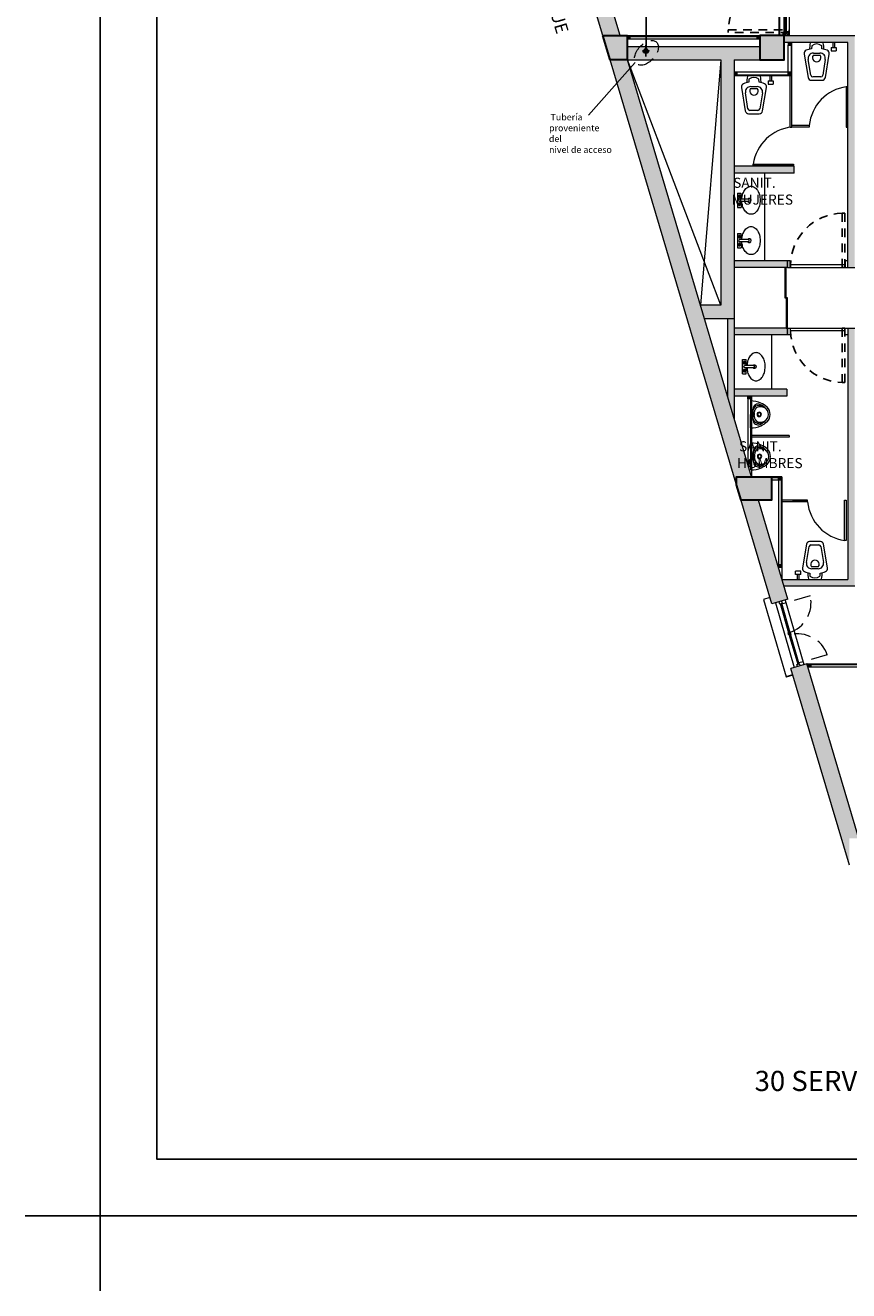
# Model space of a CAD drawing. Units: millimetres. Extents: x 2124 to 2431, y 1507 to 1543.
# Drawn here: x 2292 to 2305, y 1507 to 1526 of the extents above; entities that cross this region are included whole.
import ezdxf
from ezdxf.enums import TextEntityAlignment as Align

# ---------------------------------------------------------------- set-up
doc = ezdxf.new("R2010")
doc.units = ezdxf.units.MM
for name, pattern in [('_TFJFA_MTY_ARQ-01$0$DASHED2', [9.525, 6.35, -3.175]), ('DASHED2', [0.375, 0.25, -0.125]), ('DIVIDE5', [0.24, 0.12, -0.04, 0, -0.04, 0, -0.04]), ('HIDDEN', [0.375, 0.25, -0.125])]:
    doc.linetypes.add(name, pattern=pattern)
for name, color, linetype, lineweight in [('_AB_ARQ_3.1_MUROS BAJOS', 31, 'Continuous', 9), ('_AD_HAT_3.1_RELLENO 40%', 253, 'Continuous', 0), ('_AD_HAT_4.1_RELLENO 60%', 253, 'Continuous', 0), ('_AE_TEX_1.1_TEXTOS GENERALES', 7, 'Continuous', 0), ('_AG_BLQ_1.1_MUEBLES', 144, 'Continuous', 0), ('_AH_CAN_2.1_CRISTAL', 141, 'Continuous', 0), ('_TFJFA_MTY_ARQ-01$0$_AJ_CAR_1.1_PUERTAS MADERA', 11, 'Continuous', 0), ('ARQ01-columnas', 7, 'Continuous', 30), ('ARQ02-muros', 5, 'Continuous', 20), ('ARQ03-Indicaciones', 8, 'Continuous', 0), ('ARQ04-Muro Bajo', 4, 'Continuous', 13), ('Canceleria', 30, 'Continuous', 0), ('MAMPARAS SANITARIO', 104, 'Continuous', 0), ('MURO A INTERVENIR', 242, 'Continuous', 15), ('Pisos', 9, 'Continuous', 0), ('POSTES Y CANALES', 251, 'Continuous', 0), ('TABLAROCA', 30, 'Continuous', 5), ('TEXTOS1', 142, 'Continuous', 0)]:
    doc.layers.add(name, color=color, linetype=linetype, lineweight=lineweight)
doc.layers.add('_TFJFA_MTY_ARQ-01$0$_AC_LIN_8.1_PROYECCIONES', color=145, linetype='_TFJFA_MTY_ARQ-01$0$DASHED2')
doc.layers.add('IE R Canalizaciones', color=5, linetype='Continuous')
doc.layers.add('Trazo', color=90, linetype='Continuous', plot=False)
doc.styles.get("Standard").update_dxf_attribs({"font": 'arial.ttf'})

# ---------------------------------------------------------------- blocks, each defined once
blk = doc.blocks.new('LAV')
at = {"layer": '_AG_BLQ_1.1_MUEBLES'}
for p, q in [((272.49, 157.288), (272.55, 157.288)), ((272.49, 157.288), (272.49, 157.038)), ((272.55, 157.234), (272.49, 157.234)), ((272.52, 157.266), (272.52, 157.203)), ((272.55, 157.288), (272.55, 157.183)), ((272.55, 157.091), (272.49, 157.091)), ((272.49, 157.038), (272.55, 157.038)), ((272.52, 157.123), (272.52, 157.06)), ((272.679, 157.183), (272.529, 157.183)), ((272.679, 157.143), (272.529, 157.143)), ((272.55, 157.143), (272.55, 157.038))]:
    blk.add_line(p, q, dxfattribs=at)
blk.add_lwpolyline([(272.566, 157.183, -0.052598), (272.578, 157.261, -0.078582), (272.612, 157.337, -0.107171), (272.668, 157.392, -0.142625), (272.725, 157.409, -0.142625), (272.783, 157.392, -0.107171), (272.839, 157.337, -0.078582), (272.872, 157.261, -0.06594), (272.885, 157.163, -0.06594), (272.872, 157.065, -0.078582), (272.839, 156.989, -0.107171), (272.783, 156.934, -0.142625), (272.725, 156.917, -0.142625), (272.668, 156.934, -0.107171), (272.612, 156.989, -0.078582), (272.578, 157.065, -0.052598), (272.566, 157.143, -0.06594)], format="xyb", dxfattribs=at)
for centre in [(272.52, 157.234), (272.52, 157.091)]:
    blk.add_circle(centre, 0.0212, dxfattribs=at)
for centre, radius, start, end in [((272.532, 157.163), 0.0203, 100.1474, 259.8526), ((272.695, 157.163), 0.0336, 216.5559, 143.4441), ((272.675, 157.163), 0.0203, 280.1474, 79.8526)]:
    blk.add_arc(centre, radius, start, end, dxfattribs=at)
blk = doc.blocks.new('_TFJFA_MTY_ARQ-01$0$METRO')
at = {"layer": '_TFJFA_MTY_ARQ-01$0$_AC_LIN_8.1_PROYECCIONES', "ltscale": 0.02}
blk.add_lwpolyline([(18.437, 69.235), (17.527, 69.235), (17.527, 69.275), (18.437, 69.275)], close=True, dxfattribs=at)
blk.add_arc((18.44, 69.233), 0.913, 92.6616, 177.3384, dxfattribs=at)
at = {"layer": '_TFJFA_MTY_ARQ-01$0$_AJ_CAR_1.1_PUERTAS MADERA'}
for points in [[(18.348, 70.19), (18.437, 70.19), (18.437, 70.15), (18.348, 70.15)], [(18.437, 70.145), (18.437, 69.235), (18.397, 69.235), (18.397, 70.145)], [(18.348, 69.23), (18.437, 69.23), (18.437, 69.19), (18.348, 69.19)]]:
    blk.add_lwpolyline(points, close=True, dxfattribs=at)
blk = doc.blocks.new('A$C7AF45E39')
at = {"color": 255}
for q in [(0, 1.978), (-1.978, 0)]:
    blk.add_line((0, 0), q, dxfattribs=at)
blk.add_lwpolyline([(60, -90), (60, 0), (0, 0), (0, -90)], close=True, dxfattribs=at)
blk.add_lwpolyline([(58.5, -84.4), (1.5, -84.4), (1.5, -1.5), (58.5, -1.5)], close=True)
blk = doc.blocks.new('DOWN 2')
at = {"layer": 'IE R Canalizaciones'}
h = blk.add_hatch(color=256, dxfattribs=at)
h.dxf.hatch_style = 1
edge = h.paths.add_edge_path()
edge.add_arc((0, 0), 0.0256, 0, 360)
at = {"layer": 'IE R Canalizaciones', "const_width": 0.025}
for points in [[(0, 0.078), (0, 0.026)], [(0, -0.096), (0, -0.043)]]:
    blk.add_lwpolyline(points, dxfattribs=at)
at = {"layer": 'IE R Canalizaciones'}
blk.add_circle((0, 0), 0.0256, dxfattribs=at)
blk.add_arc((0, 0), 0.0431, 180, 0, dxfattribs=at)

msp = doc.modelspace()

# ---------------------------------------------------------------- hatches: boundary and pattern name
at = {"layer": '_AD_HAT_3.1_RELLENO 40%'}
h = msp.add_hatch(color=256, dxfattribs=at)
h.dxf.hatch_style = 1
h.paths.add_polyline_path([(2304.604, 1525.914), (2303.554, 1525.914), (2303.554, 1525.814), (2304.504, 1525.814), (2304.504, 1522.464), (2304.604, 1522.464)])
h = msp.add_hatch(color=256, dxfattribs=at)
h.dxf.hatch_style = 1
h.paths.add_polyline_path([(2303.704, 1523.871), (2303.704, 1523.971), (2302.812, 1523.971), (2302.812, 1523.871)])
h = msp.add_hatch(color=256, dxfattribs=at)
h.dxf.hatch_style = 1
h.paths.add_polyline_path([(2303.604, 1522.564), (2302.812, 1522.564), (2302.812, 1522.464), (2303.604, 1522.464)])
h = msp.add_hatch(color=256, dxfattribs=at)
h.dxf.hatch_style = 1
h.paths.add_polyline_path([(2303.604, 1521.564), (2302.812, 1521.564), (2302.812, 1521.704), (2302.712, 1521.704), (2302.712, 1520.551), (2302.812, 1520.214), (2302.812, 1521.464), (2303.604, 1521.464)])
h = msp.add_hatch(color=256, dxfattribs=at)
h.dxf.hatch_style = 1
h.paths.add_polyline_path([(2304.604, 1521.564), (2304.504, 1521.564), (2304.504, 1517.824), (2303.522, 1517.824), (2303.552, 1517.724), (2304.604, 1517.724)])
h = msp.add_hatch(color=256, dxfattribs=at)
h.dxf.hatch_style = 1
h.paths.add_polyline_path([(2303.597, 1520.554), (2303.597, 1520.654), (2302.812, 1520.654), (2302.812, 1520.554)])
at = {"layer": '_AD_HAT_4.1_RELLENO 60%'}
h = msp.add_hatch(color=256, dxfattribs=at)
h.dxf.hatch_style = 1
h.paths.add_polyline_path([(2300.462, 1528.129), (2300.223, 1528.06), (2300.86, 1525.914), (2301.119, 1525.914)])
h = msp.add_hatch(color=256, dxfattribs=at)
h.dxf.hatch_style = 1
h.paths.add_polyline_path([(2300.86, 1525.914), (2300.967, 1525.554), (2301.22, 1525.554), (2301.22, 1525.914)])
h = msp.add_hatch(color=256, dxfattribs=at)
h.dxf.hatch_style = 1
h.paths.add_polyline_path([(2303.194, 1525.554), (2303.554, 1525.554), (2303.554, 1525.914), (2303.194, 1525.914)])
h = msp.add_hatch(color=256, dxfattribs=at)
h.dxf.hatch_style = 1
h.paths.add_polyline_path([(2302.812, 1525.554), (2303.194, 1525.554), (2303.194, 1525.754), (2301.22, 1525.754), (2301.22, 1525.575), (2301.226, 1525.554), (2302.612, 1525.554), (2302.612, 1521.904), (2302.31, 1521.904), (2302.37, 1521.704), (2302.812, 1521.704)])
h = msp.add_hatch(color=256, dxfattribs=at)
h.dxf.hatch_style = 1
h.paths.add_polyline_path([(2301.226, 1525.554), (2301.22, 1525.554), (2300.967, 1525.554), (2302.846, 1519.235), (2302.846, 1519.354), (2303.068, 1519.354)])
h = msp.add_hatch(color=256, dxfattribs=at)
h.dxf.hatch_style = 1
h.paths.add_polyline_path([(2302.846, 1519.354), (2302.846, 1519.235), (2302.914, 1519.004), (2303.366, 1519.004), (2303.366, 1519.354)])
h = msp.add_hatch(color=256, dxfattribs=at)
h.dxf.hatch_style = 1
h.paths.add_polyline_path([(2303.172, 1519.004), (2302.914, 1519.004), (2303.373, 1517.462), (2303.609, 1517.531)])
h = msp.add_hatch(color=256, dxfattribs=at)
h.dxf.hatch_style = 1
h.paths.add_polyline_path([(2303.894, 1516.572), (2303.655, 1516.502), (2304.525, 1513.574), (2304.525, 1513.974), (2304.665, 1513.974)])

# ---------------------------------------------------------------- linework, layer by layer
msp.add_lwpolyline([(2294.228, 1541.265), (2340.86, 1541.265), (2340.86, 1509.202), (2294.228, 1509.202)], close=True)
at = {"layer": '_AB_ARQ_3.1_MUROS BAJOS'}
for p, q in [((2303.262, 1523.861), (2303.262, 1522.564)), ((2303.37, 1520.654), (2303.37, 1521.464))]:
    msp.add_line(p, q, dxfattribs=at)
at = {"layer": '_AE_TEX_1.1_TEXTOS GENERALES', "color": 6}
msp.add_line((2301.338, 1525.515), (2300.646, 1524.731), dxfattribs=at)
at = {"layer": '_AE_TEX_1.1_TEXTOS GENERALES', "color": 6, "linetype": 'HIDDEN'}
msp.add_ellipse((2301.508, 1525.658), major_axis=(-0.148, -0.16), ratio=0.607291, start_param=-4.712389, end_param=1.570796, dxfattribs=at)
at = {"layer": '_AG_BLQ_1.1_MUEBLES'}
for p, q in [((2303.939, 1525.713), (2303.94, 1525.767)), ((2303.94, 1525.767), (2303.942, 1525.774)), ((2303.942, 1525.774), (2303.947, 1525.814)), ((2303.965, 1525.764), (2303.963, 1525.718)), ((2304.115, 1525.718), (2304.114, 1525.764)), ((2304.132, 1525.814), (2304.137, 1525.774)), ((2304.137, 1525.774), (2304.139, 1525.767)), ((2304.139, 1525.767), (2304.14, 1525.713)), ((2304.252, 1525.739), (2304.327, 1525.739)), ((2304.252, 1525.739), (2304.252, 1525.689)), ((2304.277, 1525.814), (2304.277, 1525.739)), ((2304.302, 1525.814), (2304.302, 1525.739)), ((2304.327, 1525.739), (2304.327, 1525.689)), ((2303.852, 1525.641), (2303.911, 1525.291)), ((2303.951, 1525.325), (2303.913, 1525.56)), ((2303.989, 1525.625), (2304.089, 1525.625)), ((2303.991, 1525.655), (2304.087, 1525.655)), ((2304.166, 1525.56), (2304.128, 1525.325)), ((2304.168, 1525.291), (2304.226, 1525.641)), ((2304.252, 1525.689), (2304.327, 1525.689)), ((2303.008, 1525.277), (2303.013, 1525.317)), ((2303.198, 1525.317), (2303.203, 1525.277)), ((2303.343, 1525.317), (2303.343, 1525.242)), ((2303.368, 1525.317), (2303.368, 1525.242)), ((2302.919, 1525.143), (2302.977, 1524.794)), ((2303.006, 1525.269), (2303.008, 1525.277)), ((2303.006, 1525.216), (2303.006, 1525.269)), ((2303.031, 1525.267), (2303.03, 1525.221)), ((2303.056, 1525.128), (2303.156, 1525.128)), ((2303.058, 1525.157), (2303.154, 1525.157)), ((2303.182, 1525.221), (2303.18, 1525.267)), ((2303.203, 1525.277), (2303.205, 1525.269)), ((2303.205, 1525.269), (2303.206, 1525.216)), ((2303.234, 1524.794), (2303.293, 1525.143)), ((2303.318, 1525.242), (2303.393, 1525.242)), ((2303.318, 1525.242), (2303.318, 1525.192)), ((2303.318, 1525.192), (2303.393, 1525.192)), ((2303.393, 1525.242), (2303.393, 1525.192)), ((2303.96, 1525.25), (2304.119, 1525.25)), ((2304.099, 1525.3), (2303.98, 1525.3)), ((2303.017, 1524.827), (2302.979, 1525.063)), ((2303.233, 1525.063), (2303.194, 1524.827)), ((2303.026, 1524.753), (2303.185, 1524.753)), ((2303.165, 1524.803), (2303.046, 1524.803)), ((2303.054, 1520.48), (2303.054, 1520.28)), ((2303.099, 1520.288), (2303.054, 1520.288)), ((2303.054, 1520.08), (2303.054, 1520.28)), ((2303.099, 1520.273), (2303.054, 1520.273)), ((2303.093, 1520.297), (2303.093, 1520.288)), ((2303.113, 1520.297), (2303.093, 1520.297)), ((2303.093, 1520.263), (2303.093, 1520.273)), ((2303.113, 1520.263), (2303.093, 1520.263)), ((2303.113, 1520.263), (2303.113, 1520.297)), ((2303.059, 1519.855), (2303.059, 1519.655)), ((2303.098, 1519.672), (2303.098, 1519.663)), ((2303.118, 1519.672), (2303.098, 1519.672)), ((2303.118, 1519.638), (2303.118, 1519.672)), ((2303.105, 1519.663), (2303.059, 1519.663)), ((2303.059, 1519.455), (2303.059, 1519.655)), ((2303.105, 1519.648), (2303.059, 1519.648)), ((2303.098, 1519.638), (2303.098, 1519.648)), ((2303.118, 1519.638), (2303.098, 1519.638)), ((2304.093, 1518.389), (2303.934, 1518.389)), ((2303.885, 1518.348), (2303.826, 1517.998)), ((2303.886, 1518.078), (2303.925, 1518.314)), ((2303.954, 1518.339), (2304.073, 1518.339)), ((2304.102, 1518.314), (2304.14, 1518.078)), ((2304.2, 1517.998), (2304.142, 1518.348)), ((2304.063, 1518.014), (2303.963, 1518.014)), ((2304.061, 1517.984), (2303.965, 1517.984)), ((2303.801, 1517.949), (2303.726, 1517.949)), ((2303.726, 1517.899), (2303.726, 1517.949)), ((2303.801, 1517.899), (2303.726, 1517.899)), ((2303.751, 1517.824), (2303.751, 1517.899)), ((2303.776, 1517.824), (2303.776, 1517.899)), ((2303.801, 1517.899), (2303.801, 1517.949)), ((2303.914, 1517.872), (2303.913, 1517.926)), ((2303.916, 1517.864), (2303.914, 1517.872)), ((2303.921, 1517.824), (2303.916, 1517.864)), ((2303.937, 1517.921), (2303.939, 1517.874)), ((2304.088, 1517.874), (2304.089, 1517.921)), ((2304.111, 1517.864), (2304.106, 1517.824)), ((2304.113, 1517.872), (2304.111, 1517.864)), ((2304.113, 1517.926), (2304.113, 1517.872))]:
    msp.add_line(p, q, dxfattribs=at)
for centre, radius, start, end in [((2303.902, 1525.65), 0.05, 110.6368, 190.2315), ((2304.039, 1525.284), 0.441, 99.936, 110.6368), ((2304.039, 1525.667), 0.123, 52.5815, 127.4185), ((2304.039, 1525.284), 0.441, 69.3632, 80.064), ((2304.177, 1525.65), 0.05, 349.7685, 69.3632), ((2303.991, 1525.575), 0.08, 90, 190.2315), ((2304.039, 1525.588), 0.0625, 143.1301, 36.8699), ((2304.087, 1525.575), 0.08, 349.7685, 90), ((2303.98, 1525.33), 0.03, 190.2315, 270), ((2304.099, 1525.33), 0.03, 270, 349.7685), ((2302.968, 1525.152), 0.05, 110.6368, 190.2315), ((2303.106, 1524.786), 0.441, 99.936, 110.6368), ((2303.058, 1525.077), 0.08, 90, 190.2315), ((2303.106, 1525.17), 0.123, 52.5815, 127.4185), ((2303.106, 1525.09), 0.0625, 143.1301, 36.8699), ((2303.154, 1525.077), 0.08, 349.7685, 90), ((2303.106, 1524.786), 0.441, 69.3632, 80.064), ((2303.244, 1525.152), 0.05, 349.7685, 69.3632), ((2303.96, 1525.3), 0.05, 190.2315, 270), ((2304.119, 1525.3), 0.05, 270, 349.7685), ((2303.026, 1524.803), 0.05, 190.2315, 270), ((2303.046, 1524.833), 0.03, 190.2315, 270), ((2303.165, 1524.833), 0.03, 270, 349.7685), ((2303.185, 1524.803), 0.05, 270, 349.7685), ((2303.054, 1520.08), 0.4, 67.2446, 90), ((2303.166, 1520.359), 0.075, 68.5942, 169.7765), ((2303.106, 1520.206), 0.24, 41.1569, 68.5942), ((2303.092, 1520.172), 0.3, 45.9355, 67.2446), ((2303.604, 1520.28), 0.52, 169.7765, 179.1736), ((2303.604, 1520.28), 0.52, 180.493, 190.2235), ((2303.21, 1520.322), 0.12, 164.4986, 192.0896), ((2303.21, 1520.238), 0.12, 168.4942, 195.5014), ((2303.087, 1520.263), 0.006, 348.4942, 0), ((2303.167, 1520.334), 0.075, 100.4671, 164.4986), ((2303.099, 1520.28), 0.0075, 270, 90), ((2303.189, 1520.314), 0.08, 107.9717, 184.4836), ((2302.76, 1520.28), 0.35, 2.784, 4.4836), ((2302.76, 1520.28), 0.35, 355.5164, 357.216), ((2303.189, 1520.247), 0.08, 175.5164, 252.0283), ((2303.184, 1520.28), 0.0325, 0, 180), ((2303.184, 1520.28), 0.0325, 180, 0), ((2303.179, 1520.266), 0.145, 5.6948, 100.4671), ((2303.179, 1520.294), 0.145, 259.5329, 354.3052), ((2303.184, 1520.28), 0.025, 0, 180), ((2303.184, 1520.28), 0.025, 180, 0), ((2303.195, 1520.295), 0.1, 89.2236, 107.9717), ((2303.194, 1520.195), 0.2, 77.4841, 89.2236), ((2303.215, 1520.292), 0.1, 36.5093, 77.4841), ((2303.197, 1520.28), 0.15, 0, 45.9355), ((2303.197, 1520.28), 0.15, 314.0645, 0), ((2303.054, 1520.48), 0.4, 270, 292.7554), ((2303.166, 1520.201), 0.075, 190.2235, 291.4058), ((2303.167, 1520.226), 0.075, 195.5014, 259.5329), ((2303.195, 1520.266), 0.1, 252.0283, 270.7764), ((2303.106, 1520.354), 0.24, 291.4058, 318.8431), ((2303.194, 1520.366), 0.2, 270.7764, 282.5159), ((2303.092, 1520.388), 0.3, 292.7554, 314.0645), ((2303.215, 1520.268), 0.1, 282.5159, 323.4907), ((2303.059, 1519.455), 0.4, 67.2446, 90), ((2303.609, 1519.655), 0.52, 169.7765, 179.1736), ((2303.216, 1519.698), 0.12, 164.4986, 192.0896), ((2303.171, 1519.734), 0.075, 68.5942, 169.7765), ((2303.172, 1519.71), 0.075, 100.4671, 164.4986), ((2303.194, 1519.689), 0.08, 107.9717, 184.4836), ((2302.766, 1519.655), 0.35, 2.784, 4.4836), ((2303.189, 1519.655), 0.0325, 0, 180), ((2303.185, 1519.641), 0.145, 5.6948, 100.4671), ((2303.189, 1519.655), 0.025, 0, 180), ((2303.201, 1519.67), 0.1, 89.2236, 107.9717), ((2303.111, 1519.581), 0.24, 41.1569, 68.5942), ((2303.199, 1519.57), 0.2, 77.4841, 89.2236), ((2303.098, 1519.548), 0.3, 45.9355, 67.2446), ((2303.221, 1519.668), 0.1, 36.5093, 77.4841), ((2303.202, 1519.655), 0.15, 0, 45.9355), ((2303.059, 1519.855), 0.4, 270, 292.7554), ((2303.609, 1519.655), 0.52, 180.493, 190.2235), ((2303.216, 1519.613), 0.12, 168.4942, 195.5014), ((2303.171, 1519.576), 0.075, 190.2235, 291.4058), ((2303.092, 1519.638), 0.006, 348.4942, 0), ((2303.172, 1519.601), 0.075, 195.5014, 259.5329), ((2303.105, 1519.655), 0.0075, 270, 90), ((2303.194, 1519.622), 0.08, 175.5164, 252.0283), ((2302.766, 1519.655), 0.35, 355.5164, 357.216), ((2303.189, 1519.655), 0.0325, 180, 0), ((2303.185, 1519.67), 0.145, 259.5329, 354.3052), ((2303.189, 1519.655), 0.025, 180, 0), ((2303.201, 1519.641), 0.1, 252.0283, 270.7764), ((2303.111, 1519.73), 0.24, 291.4058, 318.8431), ((2303.199, 1519.741), 0.2, 270.7764, 282.5159), ((2303.098, 1519.763), 0.3, 292.7554, 314.0645), ((2303.221, 1519.643), 0.1, 282.5159, 323.4907), ((2303.202, 1519.655), 0.15, 314.0645, 0), ((2303.934, 1518.339), 0.05, 90, 169.7685), ((2304.093, 1518.339), 0.05, 10.2315, 90), ((2303.954, 1518.309), 0.03, 90, 169.7685), ((2304.073, 1518.309), 0.03, 10.2315, 90), ((2303.875, 1517.989), 0.05, 169.7685, 249.3632), ((2303.965, 1518.064), 0.08, 169.7685, 270), ((2304.013, 1518.051), 0.0625, 323.1301, 216.8699), ((2304.061, 1518.064), 0.08, 270, 10.2315), ((2304.151, 1517.989), 0.05, 290.6368, 10.2315), ((2304.013, 1518.355), 0.441, 249.3632, 260.064), ((2304.013, 1517.972), 0.123, 232.5815, 307.4185), ((2304.013, 1518.355), 0.441, 279.936, 290.6368)]:
    msp.add_arc(centre, radius, start, end, dxfattribs=at)
at = {"layer": '_AH_CAN_2.1_CRISTAL'}
for p, q in [((2303.495, 1517.467), (2303.621, 1517.031)), ((2303.514, 1517.472), (2303.64, 1517.037)), ((2303.63, 1516.999), (2303.756, 1516.563)), ((2303.649, 1517.004), (2303.775, 1516.569))]:
    msp.add_line(p, q, dxfattribs=at)
at = {"layer": '_AH_CAN_2.1_CRISTAL', "linetype": 'DASHED2'}
for p, q in [((2303.944, 1517.581), (2303.518, 1517.458)), ((2304.196, 1516.706), (2303.771, 1516.583))]:
    msp.add_line(p, q, dxfattribs=at)
for centre, start, end in [((2303.486, 1517.48), 287.9584, 12.4567), ((2303.755, 1516.547), 19.7432, 104.2415)]:
    msp.add_arc(centre, 0.469, start, end, dxfattribs=at)
at = {"layer": '_TFJFA_MTY_ARQ-01$0$_AC_LIN_8.1_PROYECCIONES', "ltscale": 0.02}
for points in [[(2304.459, 1522.464), (2304.459, 1523.274), (2304.419, 1523.274), (2304.419, 1522.464)], [(2304.459, 1521.564), (2304.459, 1520.754), (2304.419, 1520.754), (2304.419, 1521.564)]]:
    msp.add_lwpolyline(points, close=True, dxfattribs=at)
for centre, start, end in [((2304.437, 1522.487), 91.2816, 178.7184), ((2304.437, 1521.542), 181.2816, 268.7184)]:
    msp.add_arc(centre, 0.788, start, end, dxfattribs=at)
at = {"layer": '_TFJFA_MTY_ARQ-01$0$_AJ_CAR_1.1_PUERTAS MADERA'}
for points in [[(2303.604, 1522.564), (2303.604, 1522.464), (2303.644, 1522.464), (2303.644, 1522.564)], [(2303.649, 1522.464), (2304.459, 1522.464), (2304.459, 1522.504), (2303.649, 1522.504)], [(2304.464, 1522.564), (2304.464, 1522.464), (2304.504, 1522.464), (2304.504, 1522.564)], [(2303.584, 1522.014), (2303.584, 1522.464), (2303.564, 1522.464), (2303.564, 1522.014)], [(2303.604, 1521.564), (2303.604, 1522.014), (2303.584, 1522.014), (2303.584, 1521.564)], [(2303.604, 1521.464), (2303.604, 1521.564), (2303.644, 1521.564), (2303.644, 1521.464)], [(2303.649, 1521.564), (2304.459, 1521.564), (2304.459, 1521.524), (2303.649, 1521.524)], [(2304.464, 1521.464), (2304.464, 1521.564), (2304.504, 1521.564), (2304.504, 1521.464)]]:
    msp.add_lwpolyline(points, close=True, dxfattribs=at)
at = {"layer": 'ARQ01-columnas'}
for points in [[(2300.86, 1525.914), (2301.22, 1525.914), (2301.22, 1525.554), (2300.967, 1525.554)], [(2302.846, 1519.235), (2302.846, 1519.354), (2303.366, 1519.354), (2303.366, 1519.004), (2302.914, 1519.004)]]:
    msp.add_lwpolyline(points, close=True, dxfattribs=at)
msp.add_lwpolyline([(2303.194, 1525.554), (2303.554, 1525.554), (2303.554, 1525.914), (2303.194, 1525.914), (2303.194, 1525.554)], dxfattribs=at)
at = {"layer": 'ARQ02-muros'}
for p, q in [((2300.86, 1525.914), (2300.223, 1528.06)), ((2301.119, 1525.914), (2300.462, 1528.129)), ((2301.22, 1525.754), (2303.194, 1525.754)), ((2303.373, 1517.462), (2300.967, 1525.554)), ((2301.22, 1525.554), (2302.612, 1525.554)), ((2303.068, 1519.354), (2301.226, 1525.554)), ((2302.612, 1525.554), (2302.612, 1521.904)), ((2302.812, 1525.554), (2302.812, 1521.704)), ((2302.812, 1525.554), (2303.194, 1525.554)), ((2302.612, 1521.904), (2302.31, 1521.904)), ((2302.812, 1521.704), (2302.37, 1521.704)), ((2303.609, 1517.531), (2303.172, 1519.004)), ((2303.609, 1517.531), (2303.373, 1517.462)), ((2303.894, 1516.572), (2303.654, 1516.502)), ((2304.525, 1513.574), (2303.655, 1516.502)), ((2304.665, 1513.974), (2303.893, 1516.573))]:
    msp.add_line(p, q, dxfattribs=at)
at = {"layer": 'ARQ03-Indicaciones'}
for p, q in [((2302.612, 1521.904), (2301.226, 1525.554)), ((2302.612, 1525.554), (2302.31, 1521.904))]:
    msp.add_line(p, q, dxfattribs=at)
at = {"layer": 'ARQ04-Muro Bajo'}
for p, q in [((2303.424, 1517.477), (2303.702, 1516.517)), ((2303.568, 1517.519), (2303.846, 1516.558))]:
    msp.add_line(p, q, dxfattribs=at)
at = {"layer": 'Canceleria'}
for p, q in [((2303.477, 1517.492), (2303.485, 1517.464)), ((2303.485, 1517.464), (2303.524, 1517.475)), ((2303.516, 1517.503), (2303.524, 1517.475)), ((2303.622, 1517.014), (2303.648, 1517.022)), ((2303.645, 1517.021), (2303.625, 1517.015)), ((2303.746, 1516.561), (2303.785, 1516.572)), ((2303.754, 1516.532), (2303.746, 1516.561)), ((2303.793, 1516.543), (2303.785, 1516.572))]:
    msp.add_line(p, q, dxfattribs=at)
msp.add_lwpolyline([(2303.617, 1517.03), (2303.644, 1517.038), (2303.653, 1517.006), (2303.626, 1516.998), (2303.617, 1517.03)], dxfattribs=at)
at = {"layer": 'IE R Canalizaciones', "const_width": 0.025}
msp.add_lwpolyline([(2301.501, 1526.246), (2301.501, 1525.73)], dxfattribs=at)
at = {"layer": 'MAMPARAS SANITARIO'}
for p, q in [((2303.671, 1524.554), (2303.671, 1525.814)), ((2303.646, 1524.554), (2303.646, 1525.318)), ((2303.929, 1524.579), (2303.671, 1524.579)), ((2303.929, 1524.579), (2303.929, 1524.554)), ((2303.646, 1524.554), (2303.671, 1524.554)), ((2303.929, 1524.554), (2303.671, 1524.554)), ((2303.628, 1519.968), (2303.068, 1519.968)), ((2303.628, 1519.943), (2303.068, 1519.943)), ((2303.628, 1519.968), (2303.628, 1519.943)), ((2303.904, 1519.004), (2303.522, 1519.004)), ((2303.904, 1518.979), (2303.522, 1518.979)), ((2303.679, 1519.004), (2303.904, 1519.004)), ((2303.904, 1518.979), (2303.904, 1519.004))]:
    msp.add_line(p, q, dxfattribs=at)
for points in [[(2304.504, 1524.554), (2304.504, 1525.154), (2304.479, 1525.154), (2304.479, 1524.554), (2304.504, 1524.554)], [(2303.696, 1523.979), (2303.096, 1523.979), (2303.096, 1524.004), (2303.696, 1524.004), (2303.696, 1523.979)], [(2304.479, 1519.004), (2304.479, 1518.404), (2304.454, 1518.404), (2304.454, 1519.004), (2304.479, 1519.004)]]:
    msp.add_lwpolyline(points, dxfattribs=at)
for centre, start, end in [((2304.57, 1524.517), 98.0912, 174.4549), ((2303.733, 1523.913), 95.5451, 171.9088), ((2304.545, 1519.042), 185.5451, 261.9088)]:
    msp.add_arc(centre, 0.644, start, end, dxfattribs=at)
at = {"layer": 'MURO A INTERVENIR'}
for p, q in [((2303.544, 1525.914), (2304.604, 1525.914)), ((2304.504, 1525.814), (2303.554, 1525.814)), ((2304.504, 1522.464), (2304.504, 1525.814)), ((2303.704, 1523.971), (2302.812, 1523.971)), ((2303.704, 1523.871), (2302.812, 1523.871)), ((2303.704, 1523.871), (2303.704, 1523.971)), ((2303.604, 1522.564), (2302.812, 1522.564)), ((2303.604, 1522.464), (2303.604, 1522.564)), ((2303.604, 1522.464), (2302.812, 1522.464)), ((2304.504, 1522.464), (2304.604, 1522.464)), ((2302.712, 1521.704), (2302.712, 1520.551)), ((2302.812, 1521.704), (2302.812, 1520.214)), ((2303.604, 1521.564), (2302.812, 1521.564)), ((2303.604, 1521.564), (2303.604, 1521.464)), ((2304.504, 1521.564), (2304.504, 1517.824)), ((2304.504, 1521.564), (2304.604, 1521.564)), ((2303.604, 1521.464), (2302.812, 1521.464)), ((2303.597, 1520.654), (2302.812, 1520.654)), ((2303.597, 1520.654), (2303.597, 1520.554)), ((2303.597, 1520.554), (2302.812, 1520.554)), ((2303.522, 1517.824), (2304.504, 1517.824)), ((2304.604, 1517.724), (2303.552, 1517.724))]:
    msp.add_line(p, q, dxfattribs=at)
at = {"layer": 'Pisos'}
msp.add_lwpolyline([(2303.344, 1517.557), (2303.249, 1517.529), (2303.586, 1516.378), (2303.682, 1516.406)], dxfattribs=at)
at = {"layer": 'POSTES Y CANALES'}
for p, q in [((2303.554, 1525.914), (2303.554, 1534.67)), ((2303.491, 1525.914), (2303.491, 1529.644)), ((2301.22, 1525.861), (2301.261, 1525.902)), ((2301.261, 1525.861), (2301.22, 1525.902)), ((2303.153, 1525.861), (2303.194, 1525.902)), ((2303.194, 1525.861), (2303.153, 1525.902)), ((2303.618, 1525.914), (2303.554, 1525.978)), ((2303.618, 1525.978), (2303.554, 1525.914)), ((2303.617, 1525.814), (2303.658, 1525.773)), ((2303.658, 1525.814), (2303.617, 1525.773)), ((2302.812, 1525.372), (2302.853, 1525.331)), ((2302.853, 1525.372), (2302.812, 1525.331)), ((2303.617, 1525.372), (2303.658, 1525.331)), ((2303.658, 1525.372), (2303.617, 1525.331)), ((2303.014, 1520.513), (2303.055, 1520.554)), ((2303.055, 1520.513), (2303.014, 1520.554)), ((2303.014, 1520.554), (2303.014, 1519.583)), ((2303.055, 1520.554), (2303.055, 1519.583)), ((2303.014, 1519.542), (2303.055, 1519.583)), ((2303.055, 1519.542), (2303.014, 1519.583)), ((2303.469, 1519.301), (2303.51, 1519.342)), ((2303.51, 1519.301), (2303.469, 1519.342)), ((2303.469, 1519.301), (2303.469, 1518.046)), ((2303.51, 1519.301), (2303.51, 1518.005)), ((2303.469, 1518.005), (2303.51, 1518.046)), ((2303.51, 1518.005), (2303.469, 1518.046)), ((2303.911, 1516.519), (2303.952, 1516.56)), ((2303.952, 1516.519), (2303.911, 1516.56))]:
    msp.add_line(p, q, dxfattribs=at)
for points in [[(2301.22, 1525.902), (2301.261, 1525.902), (2301.261, 1525.861), (2301.22, 1525.861)], [(2303.153, 1525.861), (2301.261, 1525.861), (2301.261, 1525.902), (2303.153, 1525.902)], [(2303.153, 1525.902), (2303.194, 1525.902), (2303.194, 1525.861), (2303.153, 1525.861)], [(2303.554, 1525.914), (2303.554, 1525.978), (2303.618, 1525.978), (2303.618, 1525.914)], [(2303.617, 1525.773), (2303.658, 1525.773), (2303.658, 1525.814), (2303.617, 1525.814)], [(2303.658, 1525.372), (2303.617, 1525.372), (2303.617, 1525.773), (2303.658, 1525.773)], [(2302.812, 1525.331), (2302.853, 1525.331), (2302.853, 1525.372), (2302.812, 1525.372)], [(2302.853, 1525.331), (2303.617, 1525.331), (2303.617, 1525.372), (2302.853, 1525.372)], [(2303.617, 1525.331), (2303.658, 1525.331), (2303.658, 1525.372), (2303.617, 1525.372)], [(2303.014, 1520.554), (2303.055, 1520.554), (2303.055, 1520.513), (2303.014, 1520.513)], [(2303.014, 1519.583), (2303.055, 1519.583), (2303.055, 1519.542), (2303.014, 1519.542)], [(2303.366, 1519.342), (2303.469, 1519.342), (2303.469, 1519.301), (2303.366, 1519.301)], [(2303.469, 1519.342), (2303.51, 1519.342), (2303.51, 1519.301), (2303.469, 1519.301)], [(2303.469, 1518.046), (2303.51, 1518.046), (2303.51, 1518.005), (2303.469, 1518.005)], [(2303.911, 1516.56), (2303.952, 1516.56), (2303.952, 1516.519), (2303.911, 1516.519)], [(2303.952, 1516.56), (2304.665, 1516.56), (2304.665, 1516.519), (2303.952, 1516.519)]]:
    msp.add_lwpolyline(points, close=True, dxfattribs=at)
at = {"layer": 'TABLAROCA'}
for p, q in [((2303.568, 1525.914), (2303.568, 1534.657)), ((2303.479, 1525.914), (2303.479, 1529.644)), ((2301.22, 1525.914), (2303.194, 1525.914)), ((2303.671, 1525.318), (2303.671, 1525.814)), ((2303.671, 1525.318), (2302.812, 1525.318)), ((2303.068, 1520.554), (2303.068, 1519.354)), ((2303.522, 1519.354), (2303.366, 1519.354)), ((2303.522, 1519.354), (2303.522, 1517.824)), ((2303.894, 1516.572), (2304.719, 1516.572))]:
    msp.add_line(p, q, dxfattribs=at)
at = {"layer": 'Trazo'}
for p, q in [((2300.967, 1525.554), (2300.86, 1525.914)), ((2303.682, 1516.406), (2303.586, 1516.378))]:
    msp.add_line(p, q, dxfattribs=at)
msp.add_lwpolyline([(2300.967, 1525.554), (2301.22, 1525.554), (2301.22, 1525.914), (2300.86, 1525.914)], dxfattribs=at)

# ---------------------------------------------------------------- block references
at = {"xscale": 0.5625, "yscale": 0.5625, "zscale": 0.5625, "rotation": 90}
msp.add_blockref('A$C7AF45E39', (2293.385, 1508.359), dxfattribs=at)
at = {"layer": '_AG_BLQ_1.1_MUEBLES'}
for p, xscale, yscale, zscale, rotation in [((2071.636, 1389.202), 0.8499999999996888, 0.8499999999996888, 0.8499999999996888, 0.1669422891188373), ((2071.636, 1388.602), 0.8499999999996888, 0.8499999999996888, 0.8499999999996888, 0.1669422891188373), ((2071.711, 1655.253), -0.8499999999996888, 0.8499999999996817, 0.85, 179.8330577108811)]:
    msp.add_blockref('LAV', p, dxfattribs=dict(at, xscale=xscale, yscale=yscale, zscale=zscale, rotation=rotation))
at = {"layer": '_TFJFA_MTY_ARQ-01$0$_AJ_CAR_1.1_PUERTAS MADERA'}
msp.add_blockref('_TFJFA_MTY_ARQ-01$0$METRO', (2285.194, 1456.724), dxfattribs=at)
at = {"layer": 'IE R Canalizaciones', "linetype": 'DIVIDE5', "xscale": -1}
msp.add_blockref('DOWN 2', (2301.5, 1525.696), dxfattribs=at)

# ---------------------------------------------------------------- texts
at = {"layer": '_AE_TEX_1.1_TEXTOS GENERALES', "color": 3, "insert": (2303.116, 1510.516), "char_height": 0.3, "width": 13.14144, "attachment_point": 1}
msp.add_mtext('{\\fArial|b1|i0|c0|p34;30 SERVICIOS DE CONTACTOS REGULADOS, SEGUNDO NIVEL\\C2; }', dxfattribs=at)
at = {"layer": 'TEXTOS1'}
msp.add_text('CALLE SAN ROQUE', height=0.18877, rotation=286.5092, dxfattribs=at).set_placement((2299.921, 1527.023), align=Align.MIDDLE)
at = {"layer": 'TEXTOS1', "insert": (2300.057, 1524.17), "char_height": 0.09675, "attachment_point": 7}
msp.add_mtext_dynamic_manual_height_columns('\\pi0.25238;{\\C6;Tubería \\P\\pi0.027889;proveniente del \\P\\pi0.021949;nivel de acceso\\C3;  }', width=0.96166, gutter_width=80.627, heights=[0.573], dxfattribs=at)
at = {"layer": 'TEXTOS1', "char_height": 0.15, "width": 2.42246, "attachment_point": 1, "rotation": 360}
for s, insert in [('\\pi0.88739;SANIT.\\P\\pi0.72383;MUJERES', (2302.663, 1523.801)), ('\\pi0.88739;SANIT.\\P\\pi0.69534;HOMBRES', (2302.751, 1519.881))]:
    msp.add_mtext(s, dxfattribs=dict(at, insert=insert))

doc.saveas('drawing.dxf')
